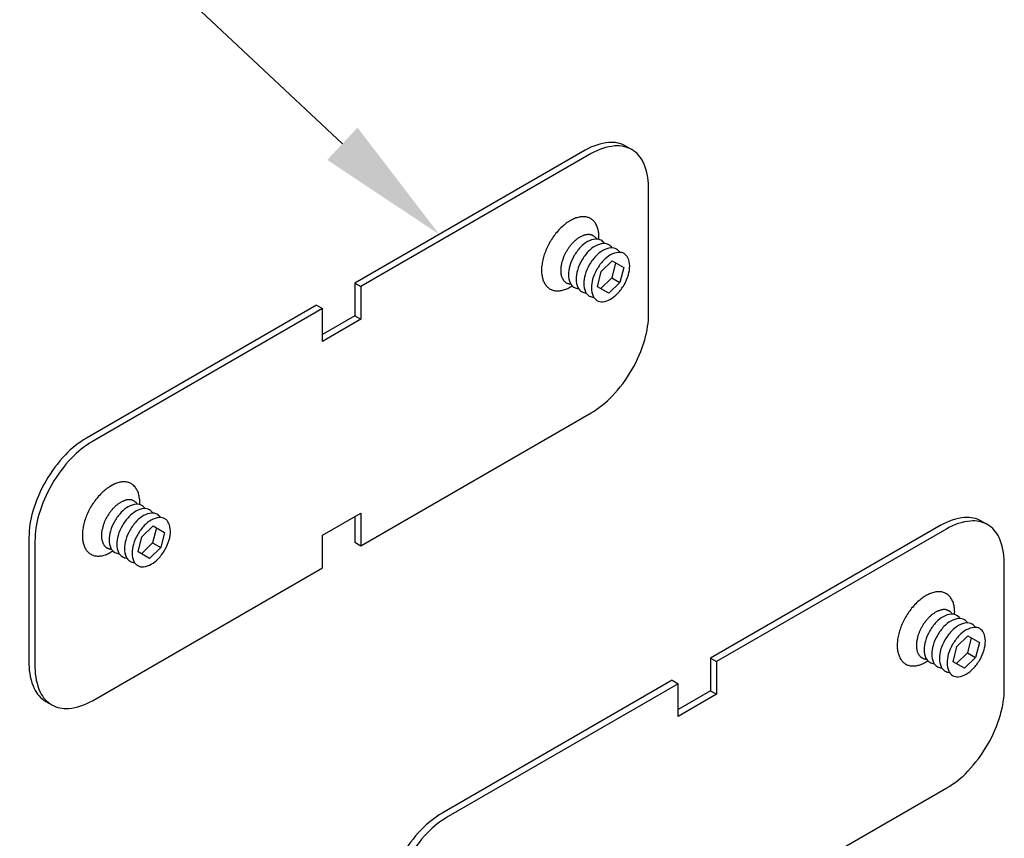
# Model space of a CAD drawing. Extents: x 138 to 193.6, y 86.6 to 117.4.
# Drawn here: x 176.6 to 182.2, y 105.5 to 110.1 of the extents above; entities that cross this region are included whole.
import ezdxf

# ---------------------------------------------------------------- set-up
doc = ezdxf.new("R2010")
doc.units = 0
doc.layers.get('0').update_dxf_attribs({"linetype": 'CONTINUOUS'})
for name, color, linetype in [('DETAIL', 1, 'CONTINUOUS'), ('DIM', 1, 'CONTINUOUS'), ('GRID', 2, 'CONTINUOUS')]:
    doc.layers.add(name, color=color, linetype=linetype)

# ---------------------------------------------------------------- blocks, each defined once
blk = doc.blocks.new('*U146')
at = {"layer": 'DIM'}
blk.add_lwpolyline([(178.4508, 109.4414), (176.433, 111.3301), (175.683, 111.3301)], dxfattribs=at)
blk.add_solid([(178.5362, 109.5326), (178.9983, 108.9289), (178.3654, 109.3501)], dxfattribs=at)

msp = doc.modelspace()

# ---------------------------------------------------------------- linework, layer by layer
at = {"layer": 'DETAIL'}
for p, q in [((180.0526, 109.4277), (180.0864, 109.4082)), ((179.8568, 109.3855), (178.5556, 108.6342)), ((180.1815, 108.483), (180.1815, 109.198)), ((179.9131, 108.7187), (179.9763, 108.7797)), ((179.9953, 108.7687), (179.9741, 108.6835)), ((179.9763, 108.7797), (180.0406, 108.7426)), ((180.0406, 108.7426), (180.0194, 108.6573)), ((179.8919, 108.6335), (179.9131, 108.7187)), ((178.5218, 108.6537), (178.5556, 108.6342)), ((178.5556, 108.6342), (178.5556, 108.4492)), ((179.9562, 108.5964), (179.8919, 108.6335)), ((179.9741, 108.6835), (179.9109, 108.6225)), ((180.0194, 108.6573), (179.9562, 108.5964)), ((179.9741, 108.6835), (180.0194, 108.6573)), ((178.3053, 108.5287), (178.339, 108.5092)), ((178.339, 108.5092), (177.0378, 107.758)), ((178.339, 108.3242), (178.339, 108.5092)), ((178.5218, 108.4687), (178.5556, 108.4492)), ((178.5556, 108.4492), (178.339, 108.3242)), ((178.5556, 107.1692), (179.8568, 107.9205)), ((178.339, 107.2292), (178.5556, 107.3542)), ((178.5556, 107.3542), (178.5556, 107.1692)), ((177.3174, 107.22), (177.3805, 107.281)), ((177.3995, 107.2701), (177.3783, 107.1848)), ((177.3805, 107.281), (177.4449, 107.2439)), ((177.4449, 107.2439), (177.4237, 107.1587)), ((176.7131, 107.1955), (176.7131, 106.4805)), ((177.2961, 107.1348), (177.3174, 107.22)), ((177.3783, 107.1848), (177.3151, 107.1239)), ((177.3783, 107.1848), (177.4237, 107.1587)), ((178.339, 107.0442), (178.339, 107.2292)), ((178.5218, 107.1887), (178.5556, 107.1692)), ((177.3605, 107.0977), (177.2961, 107.1348)), ((177.4237, 107.1587), (177.3605, 107.0977)), ((177.0378, 106.293), (178.339, 107.0442)), ((181.9234, 106.599), (181.9865, 106.6599)), ((182.0055, 106.649), (181.9843, 106.5638)), ((181.9865, 106.6599), (182.0509, 106.6228)), ((181.9021, 106.5137), (181.9234, 106.599)), ((182.0509, 106.6228), (182.0297, 106.5376)), ((180.532, 106.534), (180.5658, 106.5145)), ((181.9843, 106.5638), (181.9211, 106.5028)), ((182.0297, 106.5376), (181.9665, 106.4766)), ((181.9843, 106.5638), (182.0297, 106.5376)), ((181.9665, 106.4766), (181.9021, 106.5137)), ((180.3155, 106.409), (180.3493, 106.3895)), ((180.532, 106.349), (180.5658, 106.3295)), ((176.7744, 106.2897), (176.8082, 106.2702))]:
    msp.add_line(p, q, dxfattribs=at)
for points in [[(180.0526, 109.4277, 0.156851), (179.9575, 109.4482, 0.106617), (179.823, 109.405), (178.5218, 108.6537), (178.5218, 108.4687), (178.339, 108.3632)], [(179.9314, 108.8777, 0.123501), (179.9129, 108.8956, 0.156851), (179.8812, 108.9024, 0.106617), (179.8364, 108.888, 0.072341), (179.7968, 108.8568, 0.058752), (179.7598, 108.8072, 0.058752)], [(179.9747, 108.8527, 0.123501), (179.9562, 108.8706, 0.156851), (179.9245, 108.8774, 0.106617), (179.8797, 108.863, 0.072341), (179.8401, 108.8318, 0.058752), (179.8031, 108.7822, 0.058752)], [(180.018, 108.8277, 0.123501), (179.9995, 108.8456, 0.156851), (179.9678, 108.8524, 0.106617), (179.923, 108.838, 0.072341), (179.8834, 108.8068, 0.058752), (179.8464, 108.7572, 0.058752)], [(179.7598, 108.8072, 0.058752), (179.7354, 108.7504, 0.072341), (179.7281, 108.7005, 0.106617), (179.738, 108.6545, 0.156851), (179.7598, 108.6304, 0.123501), (179.7846, 108.6234, 0.106617)], [(179.8031, 108.7822, 0.058752), (179.7787, 108.7254, 0.072341), (179.7714, 108.6755, 0.106617), (179.7813, 108.6295, 0.156851), (179.8031, 108.6054, 0.123501), (179.8279, 108.5984, 0.106617)], [(179.8464, 108.7572, 0.058752), (179.822, 108.7004, 0.072341), (179.8147, 108.6505, 0.106617), (179.8246, 108.6045, 0.156851), (179.8464, 108.5804, 0.123501), (179.8712, 108.5734, 0.106617)], [(178.3053, 108.5287), (177.0041, 107.7775, 0.072341), (176.8855, 107.6839, 0.058752), (176.7744, 107.535, 0.058752), (176.7011, 107.3645, 0.072341), (176.6793, 107.215), (176.6793, 106.5)], [(177.3357, 107.379, 0.123501), (177.3171, 107.3969, 0.156851), (177.2854, 107.4038, 0.106617), (177.2406, 107.3894, 0.072341), (177.2011, 107.3582, 0.058752), (177.1641, 107.3086, 0.058752)], [(177.379, 107.354, 0.123501), (177.3604, 107.3719, 0.156851), (177.3287, 107.3788, 0.106617), (177.2839, 107.3644, 0.072341), (177.2444, 107.3332, 0.058752), (177.2074, 107.2836, 0.058752)], [(177.4223, 107.329, 0.123501), (177.4038, 107.3469, 0.156851), (177.372, 107.3538, 0.106617), (177.3272, 107.3394, 0.072341), (177.2877, 107.3082, 0.058752), (177.2507, 107.2586, 0.058752)], [(177.1641, 107.3086, 0.058752), (177.1396, 107.2517, 0.072341), (177.1323, 107.2019, 0.106617), (177.1423, 107.1558, 0.156851), (177.1641, 107.1318, 0.123501), (177.1888, 107.1247, 0.106617)], [(180.5658, 105.0495), (181.867, 105.8007, 0.072341), (181.9856, 105.8943, 0.058752), (182.0966, 106.0431, 0.058752), (182.17, 106.2137, 0.072341), (182.1918, 106.3632), (182.1918, 107.0782, 0.106617), (182.162, 107.2163, 0.156851), (182.0966, 107.2885, 0.156851), (182.0015, 107.309, 0.106617), (181.867, 107.2657), (180.5658, 106.5145), (180.5658, 106.3295), (180.3493, 106.2045), (180.3493, 106.3895), (179.0481, 105.6382, 0.072341), (178.9295, 105.5446, 0.058752), (178.8184, 105.3958, 0.058752)], [(182.0629, 107.308, 0.156851), (181.9677, 107.3285, 0.106617), (181.8332, 107.2852), (180.532, 106.534), (180.532, 106.349), (180.3493, 106.2435)], [(177.2074, 107.2836, 0.058752), (177.1829, 107.2267, 0.072341), (177.1756, 107.1769, 0.106617), (177.1856, 107.1308, 0.156851), (177.2074, 107.1068, 0.123501), (177.2321, 107.0997, 0.106617)], [(177.2507, 107.2586, 0.058752), (177.2262, 107.2017, 0.072341), (177.219, 107.1519, 0.106617), (177.2289, 107.1058, 0.156851), (177.2507, 107.0818, 0.123501), (177.2754, 107.0747, 0.106617)], [(181.9417, 106.7579, 0.123501), (181.9231, 106.7759, 0.156851), (181.8914, 106.7827, 0.106617), (181.8466, 106.7683, 0.072341), (181.8071, 106.7371, 0.058752), (181.7701, 106.6875, 0.058752)], [(181.985, 106.7329, 0.123501), (181.9664, 106.7509, 0.156851), (181.9347, 106.7577, 0.106617), (181.8899, 106.7433, 0.072341), (181.8504, 106.7121, 0.058752), (181.8134, 106.6625, 0.058752)], [(181.7701, 106.6875, 0.058752), (181.7456, 106.6306, 0.072341), (181.7383, 106.5808, 0.106617), (181.7483, 106.5347, 0.156851), (181.7701, 106.5107, 0.123501), (181.7948, 106.5036, 0.106617)], [(182.0283, 106.7079, 0.123501), (182.0097, 106.7259, 0.156851), (181.978, 106.7327, 0.106617), (181.9332, 106.7183, 0.072341), (181.8937, 106.6871, 0.058752), (181.8567, 106.6375, 0.058752)], [(181.8134, 106.6625, 0.058752), (181.7889, 106.6056, 0.072341), (181.7816, 106.5558, 0.106617), (181.7916, 106.5097, 0.156851), (181.8134, 106.4857, 0.123501), (181.8381, 106.4786, 0.106617)], [(181.8567, 106.6375, 0.058752), (181.8322, 106.5806, 0.072341), (181.8249, 106.5308, 0.106617), (181.8349, 106.4847, 0.156851), (181.8567, 106.4607, 0.123501), (181.8814, 106.4536, 0.106617)], [(180.3155, 106.409), (179.0143, 105.6577, 0.072341), (178.8957, 105.5641, 0.058752), (178.7847, 105.4153, 0.058752), (178.7113, 105.2447, 0.072341), (178.6896, 105.0952), (178.6896, 104.3802, 0.106617), (178.7193, 104.2421, 0.156851), (178.7847, 104.17)]]:
    msp.add_lwpolyline(points, format="xyb", dxfattribs=at)
for points in [[(179.8897, 108.7322, 0.058752), (179.8653, 108.6754, 0.072341), (179.858, 108.6255, 0.106617), (179.8679, 108.5795, 0.156851), (179.8897, 108.5554, 0.156851), (179.9214, 108.5486, 0.106617), (179.9663, 108.563, 0.072341), (180.0058, 108.5942, 0.058752), (180.0428, 108.6438, 0.058752), (180.0673, 108.7007, 0.072341), (180.0745, 108.7505, 0.106617), (180.0646, 108.7966, 0.156851), (180.0428, 108.8206, 0.156851), (180.0111, 108.8274, 0.106617), (179.9663, 108.813, 0.072341), (179.9267, 108.7818, 0.058752)], [(177.294, 107.2336, 0.058752), (177.2695, 107.1767, 0.072341), (177.2623, 107.1269, 0.106617), (177.2722, 107.0808, 0.156851), (177.294, 107.0568, 0.156851), (177.3257, 107.0499, 0.106617), (177.3705, 107.0644, 0.072341), (177.41, 107.0956, 0.058752), (177.4471, 107.1452, 0.058752), (177.4715, 107.202, 0.072341), (177.4788, 107.2519, 0.106617), (177.4688, 107.2979, 0.156851), (177.4471, 107.3219, 0.156851), (177.4153, 107.3288, 0.106617), (177.3705, 107.3144, 0.072341), (177.331, 107.2832, 0.058752)], [(181.9, 106.6125, 0.058752), (181.8755, 106.5556, 0.072341), (181.8683, 106.5058, 0.106617), (181.8782, 106.4597, 0.156851), (181.9, 106.4357, 0.156851), (181.9317, 106.4289, 0.106617), (181.9765, 106.4433, 0.072341), (182.016, 106.4745, 0.058752), (182.0531, 106.5241, 0.058752), (182.0775, 106.5809, 0.072341), (182.0848, 106.6308, 0.106617), (182.0748, 106.6768, 0.156851), (182.0531, 106.7009, 0.156851), (182.0213, 106.7077, 0.106617), (181.9765, 106.6933, 0.072341), (181.937, 106.6621, 0.058752)]]:
    msp.add_lwpolyline(points, format="xyb", close=True, dxfattribs=at)
msp.add_lwpolyline([(178.5218, 107.3347), (178.5218, 107.1887)], dxfattribs=at)
for points in [[(179.901, 108.901, 0), (179.901, 108.908, 0), (179.901, 108.915, 0), (179.901, 108.922, 0), (179.901, 108.929, 0), (179.9, 108.936, 0), (179.899, 108.942, 0), (179.898, 108.948, 0), (179.897, 108.955, 0), (179.895, 108.961, 0), (179.893, 108.966, 0), (179.891, 108.972, 0), (179.889, 108.977, 0), (179.887, 108.982, 0), (179.884, 108.987, 0), (179.881, 108.992, 0), (179.878, 108.996, 0), (179.875, 109, 0), (179.871, 109.004, 0), (179.868, 109.008, 0), (179.864, 109.011, 0), (179.86, 109.014, 0), (179.856, 109.017, 0), (179.851, 109.019, 0), (179.847, 109.022, 0), (179.842, 109.024, 0), (179.837, 109.025, 0), (179.833, 109.027, 0), (179.827, 109.028, 0), (179.822, 109.028, 0), (179.817, 109.029, 0), (179.811, 109.029, 0), (179.806, 109.029, 0), (179.8, 109.028, 0), (179.795, 109.028, 0), (179.789, 109.026, 0), (179.783, 109.025, 0), (179.777, 109.023, 0), (179.771, 109.022, 0), (179.765, 109.019, 0), (179.759, 109.017, 0), (179.753, 109.014, 0), (179.747, 109.011, 0), (179.74, 109.008, 0), (179.734, 109.004, 0), (179.728, 109, 0), (179.722, 108.996, 0), (179.716, 108.992, 0), (179.71, 108.987, 0), (179.704, 108.982, 0), (179.698, 108.977, 0), (179.692, 108.972, 0), (179.686, 108.966, 0), (179.68, 108.96, 0), (179.675, 108.954, 0), (179.669, 108.948, 0), (179.664, 108.942, 0), (179.658, 108.935, 0), (179.653, 108.929, 0), (179.648, 108.922, 0), (179.643, 108.915, 0), (179.638, 108.908, 0), (179.633, 108.9, 0), (179.629, 108.893, 0), (179.624, 108.886, 0), (179.62, 108.878, 0), (179.616, 108.87, 0), (179.612, 108.863, 0), (179.608, 108.855, 0), (179.605, 108.847, 0), (179.601, 108.839, 0), (179.598, 108.831, 0), (179.595, 108.823, 0), (179.592, 108.815, 0), (179.59, 108.807, 0), (179.587, 108.8, 0), (179.585, 108.792, 0), (179.583, 108.784, 0), (179.582, 108.776, 0), (179.58, 108.768, 0), (179.579, 108.761, 0), (179.578, 108.753, 0), (179.577, 108.746, 0), (179.577, 108.738, 0), (179.577, 108.731, 0), (179.577, 108.724, 0), (179.577, 108.717, 0), (179.577, 108.71, 0), (179.578, 108.703, 0), (179.579, 108.697, 0), (179.58, 108.69, 0), (179.581, 108.684, 0), (179.583, 108.678, 0), (179.584, 108.673, 0), (179.586, 108.667, 0), (179.589, 108.662, 0), (179.591, 108.657, 0), (179.594, 108.652, 0), (179.596, 108.647, 0), (179.6, 108.643, 0), (179.603, 108.638, 0), (179.606, 108.635, 0), (179.61, 108.631, 0), (179.614, 108.628, 0), (179.618, 108.625, 0), (179.622, 108.622, 0), (179.626, 108.619, 0), (179.631, 108.617, 0), (179.635, 108.615, 0), (179.64, 108.613, 0), (179.645, 108.612, 0), (179.65, 108.611, 0), (179.655, 108.61, 0), (179.661, 108.61, 0), (179.666, 108.61, 0), (179.672, 108.61, 0), (179.677, 108.61, 0), (179.683, 108.611, 0), (179.689, 108.612, 0), (179.695, 108.613, 0), (179.701, 108.615, 0), (179.707, 108.617, 0), (179.713, 108.619, 0), (179.719, 108.622, 0), (179.725, 108.624, 0), (179.731, 108.627, 0), (179.737, 108.631, 0), (179.743, 108.634, 0), (179.749, 108.638, 0)], [(179.888, 108.903, 0), (179.887, 108.905, 0), (179.885, 108.907, 0), (179.883, 108.909, 0), (179.882, 108.911, 0), (179.88, 108.913, 0), (179.878, 108.915, 0), (179.876, 108.916, 0), (179.874, 108.918, 0), (179.872, 108.919, 0), (179.869, 108.921, 0), (179.867, 108.922, 0), (179.865, 108.923, 0), (179.862, 108.924, 0), (179.86, 108.925, 0), (179.857, 108.926, 0), (179.855, 108.926, 0), (179.852, 108.927, 0), (179.85, 108.927, 0), (179.847, 108.928, 0), (179.844, 108.928, 0), (179.841, 108.928, 0), (179.839, 108.928, 0), (179.836, 108.928, 0), (179.833, 108.927, 0), (179.83, 108.927, 0), (179.827, 108.926, 0), (179.824, 108.926, 0), (179.821, 108.925, 0), (179.818, 108.924, 0), (179.815, 108.923, 0), (179.812, 108.922, 0), (179.809, 108.921, 0), (179.805, 108.919, 0), (179.802, 108.918, 0), (179.799, 108.916, 0), (179.796, 108.915, 0), (179.793, 108.913, 0), (179.79, 108.911, 0), (179.787, 108.909, 0), (179.783, 108.907, 0), (179.78, 108.905, 0), (179.777, 108.903, 0), (179.774, 108.9, 0), (179.771, 108.898, 0), (179.768, 108.895, 0), (179.765, 108.892, 0), (179.762, 108.89, 0), (179.759, 108.887, 0), (179.756, 108.884, 0), (179.753, 108.881, 0), (179.75, 108.878, 0), (179.747, 108.875, 0), (179.744, 108.872, 0), (179.742, 108.868, 0), (179.739, 108.865, 0), (179.736, 108.862, 0), (179.734, 108.858, 0), (179.731, 108.855, 0), (179.728, 108.851, 0), (179.726, 108.847, 0), (179.723, 108.844, 0), (179.721, 108.84, 0), (179.719, 108.836, 0), (179.717, 108.832, 0), (179.714, 108.828, 0), (179.712, 108.824, 0), (179.71, 108.821, 0), (179.708, 108.817, 0), (179.706, 108.813, 0), (179.704, 108.809, 0), (179.703, 108.805, 0), (179.701, 108.801, 0), (179.699, 108.796, 0), (179.698, 108.792, 0), (179.696, 108.788, 0), (179.695, 108.784, 0), (179.694, 108.78, 0), (179.692, 108.776, 0), (179.691, 108.772, 0), (179.69, 108.768, 0), (179.689, 108.764, 0), (179.689, 108.76, 0), (179.688, 108.756, 0), (179.687, 108.752, 0), (179.686, 108.748, 0), (179.686, 108.744, 0), (179.686, 108.741, 0), (179.685, 108.737, 0), (179.685, 108.733, 0), (179.685, 108.729, 0), (179.685, 108.726, 0), (179.685, 108.722, 0), (179.685, 108.719, 0), (179.685, 108.715, 0), (179.686, 108.712, 0), (179.686, 108.708, 0), (179.686, 108.705, 0), (179.687, 108.702, 0), (179.688, 108.699, 0), (179.688, 108.696, 0), (179.689, 108.693, 0), (179.69, 108.69, 0), (179.691, 108.687, 0), (179.692, 108.684, 0), (179.694, 108.681, 0), (179.695, 108.679, 0), (179.696, 108.676, 0), (179.698, 108.674, 0), (179.699, 108.672, 0), (179.701, 108.669, 0), (179.702, 108.667, 0), (179.704, 108.665, 0), (179.706, 108.663, 0), (179.708, 108.662, 0), (179.71, 108.66, 0), (179.712, 108.658, 0), (179.714, 108.657, 0), (179.716, 108.656, 0), (179.719, 108.654, 0), (179.721, 108.653, 0), (179.723, 108.652, 0), (179.726, 108.651, 0), (179.728, 108.651, 0), (179.731, 108.65, 0), (179.733, 108.649, 0), (179.736, 108.649, 0), (179.739, 108.649, 0), (179.741, 108.648, 0)], [(177.305, 107.402, 0), (177.305, 107.409, 0), (177.306, 107.416, 0), (177.305, 107.423, 0), (177.305, 107.43, 0), (177.304, 107.437, 0), (177.303, 107.443, 0), (177.302, 107.45, 0), (177.301, 107.456, 0), (177.299, 107.462, 0), (177.298, 107.468, 0), (177.296, 107.473, 0), (177.293, 107.478, 0), (177.291, 107.484, 0), (177.288, 107.488, 0), (177.285, 107.493, 0), (177.282, 107.497, 0), (177.279, 107.502, 0), (177.276, 107.505, 0), (177.272, 107.509, 0), (177.268, 107.512, 0), (177.264, 107.515, 0), (177.26, 107.518, 0), (177.256, 107.521, 0), (177.251, 107.523, 0), (177.247, 107.525, 0), (177.242, 107.527, 0), (177.237, 107.528, 0), (177.232, 107.529, 0), (177.226, 107.53, 0), (177.221, 107.53, 0), (177.216, 107.53, 0), (177.21, 107.53, 0), (177.205, 107.53, 0), (177.199, 107.529, 0), (177.193, 107.528, 0), (177.187, 107.526, 0), (177.181, 107.525, 0), (177.175, 107.523, 0), (177.169, 107.521, 0), (177.163, 107.518, 0), (177.157, 107.515, 0), (177.151, 107.512, 0), (177.145, 107.509, 0), (177.138, 107.505, 0), (177.132, 107.501, 0), (177.126, 107.497, 0), (177.12, 107.493, 0), (177.114, 107.488, 0), (177.108, 107.483, 0), (177.102, 107.478, 0), (177.096, 107.473, 0), (177.09, 107.467, 0), (177.085, 107.462, 0), (177.079, 107.456, 0), (177.073, 107.45, 0), (177.068, 107.443, 0), (177.062, 107.437, 0), (177.057, 107.43, 0), (177.052, 107.423, 0), (177.047, 107.416, 0), (177.042, 107.409, 0), (177.037, 107.402, 0), (177.033, 107.394, 0), (177.028, 107.387, 0), (177.024, 107.379, 0), (177.02, 107.372, 0), (177.016, 107.364, 0), (177.012, 107.356, 0), (177.009, 107.348, 0), (177.005, 107.34, 0), (177.002, 107.333, 0), (176.999, 107.325, 0), (176.997, 107.317, 0), (176.994, 107.309, 0), (176.992, 107.301, 0), (176.99, 107.293, 0), (176.988, 107.285, 0), (176.986, 107.277, 0), (176.985, 107.27, 0), (176.983, 107.262, 0), (176.982, 107.254, 0), (176.982, 107.247, 0), (176.981, 107.24, 0), (176.981, 107.232, 0), (176.981, 107.225, 0), (176.981, 107.218, 0), (176.981, 107.211, 0), (176.982, 107.205, 0), (176.983, 107.198, 0), (176.984, 107.192, 0), (176.985, 107.186, 0), (176.987, 107.18, 0), (176.989, 107.174, 0), (176.991, 107.168, 0), (176.993, 107.163, 0), (176.995, 107.158, 0), (176.998, 107.153, 0), (177.001, 107.148, 0), (177.004, 107.144, 0), (177.007, 107.14, 0), (177.01, 107.136, 0), (177.014, 107.132, 0), (177.018, 107.129, 0), (177.022, 107.126, 0), (177.026, 107.123, 0), (177.03, 107.121, 0), (177.035, 107.118, 0), (177.04, 107.116, 0), (177.044, 107.115, 0), (177.049, 107.113, 0), (177.054, 107.112, 0), (177.06, 107.112, 0), (177.065, 107.111, 0), (177.07, 107.111, 0), (177.076, 107.111, 0), (177.082, 107.112, 0), (177.087, 107.112, 0), (177.093, 107.113, 0), (177.099, 107.115, 0), (177.105, 107.116, 0), (177.111, 107.118, 0), (177.117, 107.12, 0), (177.123, 107.123, 0), (177.129, 107.126, 0), (177.135, 107.129, 0), (177.141, 107.132, 0), (177.148, 107.136, 0), (177.154, 107.14, 0)], [(177.292, 107.404, 0), (177.291, 107.406, 0), (177.289, 107.408, 0), (177.288, 107.411, 0), (177.286, 107.413, 0), (177.284, 107.414, 0), (177.282, 107.416, 0), (177.28, 107.418, 0), (177.278, 107.419, 0), (177.276, 107.421, 0), (177.274, 107.422, 0), (177.271, 107.423, 0), (177.269, 107.424, 0), (177.267, 107.425, 0), (177.264, 107.426, 0), (177.262, 107.427, 0), (177.259, 107.428, 0), (177.257, 107.428, 0), (177.254, 107.429, 0), (177.251, 107.429, 0), (177.248, 107.429, 0), (177.246, 107.429, 0), (177.243, 107.429, 0), (177.24, 107.429, 0), (177.237, 107.429, 0), (177.234, 107.428, 0), (177.231, 107.428, 0), (177.228, 107.427, 0), (177.225, 107.426, 0), (177.222, 107.425, 0), (177.219, 107.424, 0), (177.216, 107.423, 0), (177.213, 107.422, 0), (177.21, 107.421, 0), (177.207, 107.419, 0), (177.203, 107.418, 0), (177.2, 107.416, 0), (177.197, 107.414, 0), (177.194, 107.412, 0), (177.191, 107.41, 0), (177.188, 107.408, 0), (177.185, 107.406, 0), (177.181, 107.404, 0), (177.178, 107.402, 0), (177.175, 107.399, 0), (177.172, 107.396, 0), (177.169, 107.394, 0), (177.166, 107.391, 0), (177.163, 107.388, 0), (177.16, 107.385, 0), (177.157, 107.382, 0), (177.154, 107.379, 0), (177.151, 107.376, 0), (177.149, 107.373, 0), (177.146, 107.37, 0), (177.143, 107.366, 0), (177.14, 107.363, 0), (177.138, 107.359, 0), (177.135, 107.356, 0), (177.133, 107.352, 0), (177.13, 107.349, 0), (177.128, 107.345, 0), (177.125, 107.341, 0), (177.123, 107.337, 0), (177.121, 107.334, 0), (177.119, 107.33, 0), (177.116, 107.326, 0), (177.114, 107.322, 0), (177.112, 107.318, 0), (177.11, 107.314, 0), (177.109, 107.31, 0), (177.107, 107.306, 0), (177.105, 107.302, 0), (177.104, 107.298, 0), (177.102, 107.294, 0), (177.101, 107.29, 0), (177.099, 107.286, 0), (177.098, 107.282, 0), (177.097, 107.278, 0), (177.096, 107.274, 0), (177.095, 107.269, 0), (177.094, 107.265, 0), (177.093, 107.261, 0), (177.092, 107.258, 0), (177.091, 107.254, 0), (177.091, 107.25, 0), (177.09, 107.246, 0), (177.09, 107.242, 0), (177.089, 107.238, 0), (177.089, 107.234, 0), (177.089, 107.231, 0), (177.089, 107.227, 0), (177.089, 107.223, 0), (177.089, 107.22, 0), (177.089, 107.216, 0), (177.09, 107.213, 0), (177.09, 107.21, 0), (177.091, 107.206, 0), (177.091, 107.203, 0), (177.092, 107.2, 0), (177.093, 107.197, 0), (177.094, 107.194, 0), (177.094, 107.191, 0), (177.095, 107.188, 0), (177.097, 107.185, 0), (177.098, 107.183, 0), (177.099, 107.18, 0), (177.1, 107.178, 0), (177.102, 107.175, 0), (177.103, 107.173, 0), (177.105, 107.171, 0), (177.107, 107.169, 0), (177.108, 107.167, 0), (177.11, 107.165, 0), (177.112, 107.163, 0), (177.114, 107.161, 0), (177.116, 107.16, 0), (177.118, 107.158, 0), (177.121, 107.157, 0), (177.123, 107.156, 0), (177.125, 107.155, 0), (177.127, 107.154, 0), (177.13, 107.153, 0), (177.132, 107.152, 0), (177.135, 107.151, 0), (177.137, 107.151, 0), (177.14, 107.15, 0), (177.143, 107.15, 0), (177.146, 107.15, 0)], [(181.911, 106.781, 0), (181.911, 106.788, 0), (181.912, 106.795, 0), (181.911, 106.802, 0), (181.911, 106.809, 0), (181.91, 106.816, 0), (181.909, 106.822, 0), (181.908, 106.829, 0), (181.907, 106.835, 0), (181.905, 106.841, 0), (181.904, 106.847, 0), (181.902, 106.852, 0), (181.899, 106.857, 0), (181.897, 106.862, 0), (181.894, 106.867, 0), (181.891, 106.872, 0), (181.888, 106.876, 0), (181.885, 106.881, 0), (181.882, 106.884, 0), (181.878, 106.888, 0), (181.874, 106.891, 0), (181.87, 106.894, 0), (181.866, 106.897, 0), (181.862, 106.9, 0), (181.857, 106.902, 0), (181.853, 106.904, 0), (181.848, 106.905, 0), (181.843, 106.907, 0), (181.838, 106.908, 0), (181.832, 106.909, 0), (181.827, 106.909, 0), (181.822, 106.909, 0), (181.816, 106.909, 0), (181.811, 106.909, 0), (181.805, 106.908, 0), (181.799, 106.907, 0), (181.793, 106.905, 0), (181.787, 106.904, 0), (181.781, 106.902, 0), (181.775, 106.9, 0), (181.769, 106.897, 0), (181.763, 106.894, 0), (181.757, 106.891, 0), (181.751, 106.888, 0), (181.744, 106.884, 0), (181.738, 106.88, 0), (181.732, 106.876, 0), (181.726, 106.872, 0), (181.72, 106.867, 0), (181.714, 106.862, 0), (181.708, 106.857, 0), (181.702, 106.852, 0), (181.696, 106.846, 0), (181.691, 106.841, 0), (181.685, 106.835, 0), (181.679, 106.828, 0), (181.674, 106.822, 0), (181.668, 106.816, 0), (181.663, 106.809, 0), (181.658, 106.802, 0), (181.653, 106.795, 0), (181.648, 106.788, 0), (181.643, 106.781, 0), (181.639, 106.773, 0), (181.634, 106.766, 0), (181.63, 106.758, 0), (181.626, 106.751, 0), (181.622, 106.743, 0), (181.618, 106.735, 0), (181.615, 106.727, 0), (181.611, 106.719, 0), (181.608, 106.711, 0), (181.605, 106.704, 0), (181.603, 106.696, 0), (181.6, 106.688, 0), (181.598, 106.68, 0), (181.596, 106.672, 0), (181.594, 106.664, 0), (181.592, 106.656, 0), (181.591, 106.649, 0), (181.589, 106.641, 0), (181.588, 106.633, 0), (181.588, 106.626, 0), (181.587, 106.618, 0), (181.587, 106.611, 0), (181.587, 106.604, 0), (181.587, 106.597, 0), (181.587, 106.59, 0), (181.588, 106.584, 0), (181.589, 106.577, 0), (181.59, 106.571, 0), (181.591, 106.565, 0), (181.593, 106.559, 0), (181.595, 106.553, 0), (181.597, 106.547, 0), (181.599, 106.542, 0), (181.601, 106.537, 0), (181.604, 106.532, 0), (181.607, 106.527, 0), (181.61, 106.523, 0), (181.613, 106.519, 0), (181.616, 106.515, 0), (181.62, 106.511, 0), (181.624, 106.508, 0), (181.628, 106.505, 0), (181.632, 106.502, 0), (181.636, 106.499, 0), (181.641, 106.497, 0), (181.646, 106.495, 0), (181.65, 106.494, 0), (181.655, 106.492, 0), (181.66, 106.491, 0), (181.666, 106.491, 0), (181.671, 106.49, 0), (181.676, 106.49, 0), (181.682, 106.49, 0), (181.688, 106.49, 0), (181.693, 106.491, 0), (181.699, 106.492, 0), (181.705, 106.494, 0), (181.711, 106.495, 0), (181.717, 106.497, 0), (181.723, 106.499, 0), (181.729, 106.502, 0), (181.735, 106.505, 0), (181.741, 106.508, 0), (181.747, 106.511, 0), (181.754, 106.515, 0), (181.76, 106.519, 0)], [(181.898, 106.783, 0), (181.897, 106.785, 0), (181.895, 106.787, 0), (181.894, 106.789, 0), (181.892, 106.791, 0), (181.89, 106.793, 0), (181.888, 106.795, 0), (181.886, 106.797, 0), (181.884, 106.798, 0), (181.882, 106.8, 0), (181.88, 106.801, 0), (181.877, 106.802, 0), (181.875, 106.803, 0), (181.873, 106.804, 0), (181.87, 106.805, 0), (181.868, 106.806, 0), (181.865, 106.807, 0), (181.863, 106.807, 0), (181.86, 106.808, 0), (181.857, 106.808, 0), (181.854, 106.808, 0), (181.852, 106.808, 0), (181.849, 106.808, 0), (181.846, 106.808, 0), (181.843, 106.807, 0), (181.84, 106.807, 0), (181.837, 106.807, 0), (181.834, 106.806, 0), (181.831, 106.805, 0), (181.828, 106.804, 0), (181.825, 106.803, 0), (181.822, 106.802, 0), (181.819, 106.801, 0), (181.816, 106.8, 0), (181.813, 106.798, 0), (181.809, 106.797, 0), (181.806, 106.795, 0), (181.803, 106.793, 0), (181.8, 106.791, 0), (181.797, 106.789, 0), (181.794, 106.787, 0), (181.791, 106.785, 0), (181.787, 106.783, 0), (181.784, 106.78, 0), (181.781, 106.778, 0), (181.778, 106.775, 0), (181.775, 106.773, 0), (181.772, 106.77, 0), (181.769, 106.767, 0), (181.766, 106.764, 0), (181.763, 106.761, 0), (181.76, 106.758, 0), (181.757, 106.755, 0), (181.755, 106.752, 0), (181.752, 106.749, 0), (181.749, 106.745, 0), (181.746, 106.742, 0), (181.744, 106.738, 0), (181.741, 106.735, 0), (181.739, 106.731, 0), (181.736, 106.728, 0), (181.734, 106.724, 0), (181.731, 106.72, 0), (181.729, 106.716, 0), (181.727, 106.712, 0), (181.725, 106.709, 0), (181.722, 106.705, 0), (181.72, 106.701, 0), (181.718, 106.697, 0), (181.716, 106.693, 0), (181.715, 106.689, 0), (181.713, 106.685, 0), (181.711, 106.681, 0), (181.71, 106.677, 0), (181.708, 106.673, 0), (181.707, 106.669, 0), (181.705, 106.665, 0), (181.704, 106.661, 0), (181.703, 106.656, 0), (181.702, 106.652, 0), (181.701, 106.648, 0), (181.7, 106.644, 0), (181.699, 106.64, 0), (181.698, 106.636, 0), (181.697, 106.633, 0), (181.697, 106.629, 0), (181.696, 106.625, 0), (181.696, 106.621, 0), (181.695, 106.617, 0), (181.695, 106.613, 0), (181.695, 106.61, 0), (181.695, 106.606, 0), (181.695, 106.602, 0), (181.695, 106.599, 0), (181.695, 106.595, 0), (181.696, 106.592, 0), (181.696, 106.589, 0), (181.697, 106.585, 0), (181.697, 106.582, 0), (181.698, 106.579, 0), (181.699, 106.576, 0), (181.7, 106.573, 0), (181.7, 106.57, 0), (181.701, 106.567, 0), (181.703, 106.564, 0), (181.704, 106.562, 0), (181.705, 106.559, 0), (181.706, 106.557, 0), (181.708, 106.554, 0), (181.709, 106.552, 0), (181.711, 106.55, 0), (181.713, 106.548, 0), (181.714, 106.546, 0), (181.716, 106.544, 0), (181.718, 106.542, 0), (181.72, 106.54, 0), (181.722, 106.539, 0), (181.724, 106.537, 0), (181.726, 106.536, 0), (181.729, 106.535, 0), (181.731, 106.533, 0), (181.733, 106.532, 0), (181.736, 106.532, 0), (181.738, 106.531, 0), (181.741, 106.53, 0), (181.743, 106.53, 0), (181.746, 106.529, 0), (181.749, 106.529, 0), (181.752, 106.529, 0)]]:
    msp.add_polyline3d(points, dxfattribs=at)
for centre, radius, start, end in [((180.0243, 109.0952), 0.3351, 95.6571, 120), ((180.0069, 109.2706), 0.1589, 60, 95.6571), ((180.0069, 109.2706), 0.1589, 24.3429, 60), ((179.8464, 109.198), 0.3351, 0, 24.3429), ((179.6567, 108.483), 0.5248, 343.4495, 360), ((179.3997, 108.5593), 0.7929, 330, 343.4495), ((179.3997, 108.5593), 0.7929, 316.5505, 330), ((179.5943, 108.375), 0.5248, 300, 316.5505), ((177.3003, 107.3034), 0.5248, 120, 136.5505), ((177.4949, 107.1191), 0.7929, 136.5505, 150), ((177.4949, 107.1191), 0.7929, 150, 163.4495), ((177.2379, 107.1955), 0.5248, 163.4495, 180), ((177.0144, 106.5), 0.3351, 180, 204.3429), ((177.0482, 106.4805), 0.3351, 180, 204.3429), ((176.8539, 106.4273), 0.1589, 204.3429, 240), ((176.8877, 106.4078), 0.1589, 204.3429, 240), ((176.8703, 106.5832), 0.3351, 275.6571, 300), ((176.8877, 106.4078), 0.1589, 240, 275.6571)]:
    msp.add_arc(centre, radius, start, end, dxfattribs=at)
at = {"layer": 'GRID'}
msp.add_line((182.0629, 107.308), (182.0966, 107.2885), dxfattribs=at)

# ---------------------------------------------------------------- block references
msp.add_blockref('*U146', (0, 0))

doc.saveas('drawing.dxf')
